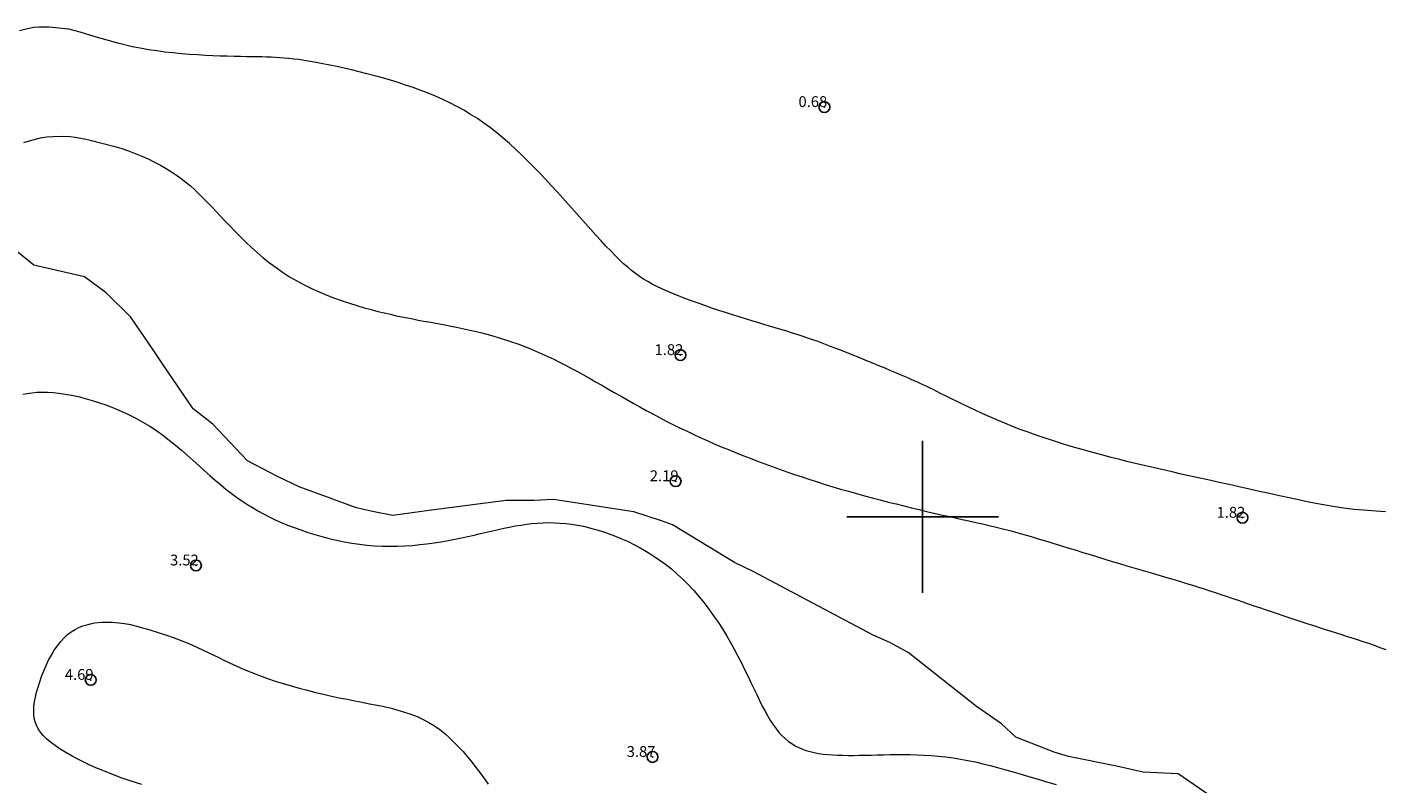
# Model space of a CAD drawing. Extents: x 339178 to 340428, y 1889458 to 1890268.
# Drawn here: x 340017 to 340142, y 1889675 to 1889745 of the extents above; entities that cross this region are included whole.
import ezdxf

# ---------------------------------------------------------------- set-up
doc = ezdxf.new("R2010")
doc.units = 0
doc.header["$MEASUREMENT"] = 0
doc.header["$PDMODE"] = 32
doc.header["$PDSIZE"] = -0.37
for name, color, linetype in [('1TODAS1K', 7, 'Continuous'), ('ARBOLES', 90, 'Continuous'), ('COTA FOTOGRAMETRICA', 10, 'Continuous'), ('CURVA INTERMEDIA', 17, 'Continuous'), ('SIMBOLO GRADICULA', 7, 'Continuous')]:
    doc.layers.add(name, color=color, linetype=linetype)
doc.styles.add('WMF-Times New Roman0', font='TIMES.TTF')
doc.linetypes.add('ZIGZAG', pattern='A,0.00254,-5.08,[131,ltypeshp.shx,S=5.08,R=0,X=-5.08,Y=0],-10.16,[131,ltypeshp.shx,S=5.08,R=180,X=5.08,Y=0],-5.08', length=20.32254)

msp = doc.modelspace()

# ---------------------------------------------------------------- linework, layer by layer
at = {"layer": 'ARBOLES', "color": 3, "linetype": 'ZIGZAG', "lineweight": 9, "ltscale": 0.05}
msp.add_lwpolyline([(340126.54, 1889674.27), (340123.58, 1889676.31), (340120.35, 1889676.44), (340117.91, 1889677.01), (340113.47, 1889677.9), (340112.13, 1889678.28), (340108.62, 1889679.68), (340107.27, 1889680.91), (340104.99, 1889682.49), (340098.66, 1889687.47), (340096.99, 1889688.4), (340095.44, 1889689.07), (340084.36, 1889694.94), (340082.66, 1889695.78), (340076.94, 1889699.25), (340075.92, 1889699.63), (340073.36, 1889700.46), (340065.94, 1889701.59), (340064.12, 1889701.51), (340061.57, 1889701.49), (340054.69, 1889700.62), (340051.12, 1889700.13), (340049.24, 1889700.5), (340047.78, 1889700.82), (340046.66, 1889701.23), (340045.35, 1889701.71), (340042.46, 1889702.77), (340040.47, 1889703.71), (340037.72, 1889705.15), (340034.52, 1889708.55), (340032.7, 1889709.96), (340029.87, 1889714.09), (340029.12, 1889715.2), (340028.08, 1889716.74), (340026.92, 1889718.45), (340024.66, 1889720.65), (340022.66, 1889722.13), (340017.98, 1889723.21), (340000.06, 1889737.72)], dxfattribs=at)
at = {"layer": 'COTA FOTOGRAMETRICA'}
for p in [(340090.94, 1889737.78, 0.68), (340077.66, 1889714.91, 1.82), (340077.21, 1889703.28, 2.19), (340129.52, 1889699.91, 1.82), (340032.95, 1889695.51, 3.52), (340023.24, 1889684.96, 4.69), (340075.08, 1889677.85, 3.87)]:
    msp.add_point(p, dxfattribs=at)
at = {"layer": 'CURVA INTERMEDIA', "color": 17, "linetype": 'Continuous', "lineweight": 9}
for points, elevation in [([(340019.42, 1889745.15), (340018.48, 1889745.14), (340017.99, 1889745.1), (340017.42, 1889744.98), (340016.68, 1889744.81)], 1), ([(340142.72, 1889700.47), (340142.28, 1889700.5), (340141.85, 1889700.53), (340141.45, 1889700.55), (340141.05, 1889700.57), (340140.65, 1889700.6), (340140.23, 1889700.63), (340139.79, 1889700.67), (340139.33, 1889700.72), (340138.83, 1889700.79), (340138.28, 1889700.87), (340137.67, 1889700.97), (340137, 1889701.09), (340136.28, 1889701.23), (340135.5, 1889701.38), (340134.68, 1889701.55), (340133.82, 1889701.74), (340132.93, 1889701.93), (340132.02, 1889702.13), (340131.09, 1889702.33), (340130.16, 1889702.54), (340129.22, 1889702.75), (340128.29, 1889702.96), (340127.37, 1889703.16), (340126.47, 1889703.36), (340125.58, 1889703.56), (340124.72, 1889703.75), (340123.86, 1889703.94), (340123.03, 1889704.13), (340122.2, 1889704.32), (340121.39, 1889704.51), (340120.58, 1889704.69), (340119.78, 1889704.88), (340118.98, 1889705.07), (340118.2, 1889705.27), (340117.41, 1889705.47), (340116.62, 1889705.67), (340115.84, 1889705.88), (340115.06, 1889706.1), (340114.28, 1889706.32), (340113.51, 1889706.55), (340112.74, 1889706.78), (340111.98, 1889707.02), (340111.23, 1889707.27), (340110.48, 1889707.52), (340109.74, 1889707.79), (340109.01, 1889708.06), (340108.3, 1889708.33), (340107.59, 1889708.62), (340106.9, 1889708.91), (340106.22, 1889709.2), (340105.57, 1889709.5), (340104.93, 1889709.79), (340104.32, 1889710.07), (340103.74, 1889710.35), (340103.18, 1889710.62), (340102.66, 1889710.88), (340102.18, 1889711.12), (340101.73, 1889711.34), (340101.33, 1889711.54), (340100.97, 1889711.72), (340100.64, 1889711.89), (340100.34, 1889712.03), (340100.05, 1889712.17), (340099.78, 1889712.29), (340099.52, 1889712.42), (340099.24, 1889712.54), (340098.96, 1889712.66), (340098.65, 1889712.8), (340098.32, 1889712.94), (340097.95, 1889713.1), (340097.53, 1889713.27), (340097.06, 1889713.47), (340096.54, 1889713.69), (340095.98, 1889713.92), (340095.4, 1889714.17), (340094.78, 1889714.42), (340094.14, 1889714.68), (340093.49, 1889714.94), (340092.83, 1889715.2), (340092.17, 1889715.46), (340091.52, 1889715.71), (340090.88, 1889715.95), (340090.26, 1889716.18), (340089.66, 1889716.39), (340089.09, 1889716.59), (340088.53, 1889716.77), (340087.99, 1889716.94), (340087.46, 1889717.11), (340086.93, 1889717.27), (340086.41, 1889717.43), (340085.88, 1889717.58), (340085.35, 1889717.74), (340084.8, 1889717.9), (340084.25, 1889718.07), (340083.67, 1889718.24), (340083.07, 1889718.43), (340082.46, 1889718.62), (340081.83, 1889718.82), (340081.2, 1889719.03), (340080.56, 1889719.25), (340079.92, 1889719.47), (340079.29, 1889719.69), (340078.67, 1889719.91), (340078.07, 1889720.14), (340077.49, 1889720.36), (340076.94, 1889720.58), (340076.42, 1889720.8), (340075.93, 1889721.02), (340075.48, 1889721.24), (340075.05, 1889721.45), (340074.65, 1889721.68), (340074.26, 1889721.91), (340073.88, 1889722.16), (340073.52, 1889722.42), (340073.15, 1889722.7), (340072.79, 1889723), (340072.41, 1889723.33), (340072.03, 1889723.69), (340071.64, 1889724.08), (340071.22, 1889724.51), (340070.78, 1889724.96), (340070.33, 1889725.45), (340069.86, 1889725.96), (340069.38, 1889726.5), (340068.89, 1889727.05), (340068.38, 1889727.62), (340067.87, 1889728.19), (340067.34, 1889728.78), (340066.81, 1889729.37), (340066.28, 1889729.96), (340065.74, 1889730.55), (340065.2, 1889731.13), (340064.66, 1889731.71), (340064.11, 1889732.27), (340063.56, 1889732.82), (340063, 1889733.37), (340062.44, 1889733.9), (340061.87, 1889734.41), (340061.3, 1889734.91), (340060.72, 1889735.39), (340060.12, 1889735.85), (340059.53, 1889736.29), (340058.92, 1889736.71), (340058.3, 1889737.1), (340057.67, 1889737.48), (340057.03, 1889737.83), (340056.38, 1889738.16), (340055.72, 1889738.48), (340055.05, 1889738.77), (340054.38, 1889739.05), (340053.69, 1889739.32), (340053, 1889739.57), (340052.3, 1889739.81), (340051.6, 1889740.04), (340050.89, 1889740.26), (340050.17, 1889740.47), (340049.45, 1889740.67), (340048.73, 1889740.85), (340048.02, 1889741.04), (340047.31, 1889741.21), (340046.62, 1889741.36), (340045.94, 1889741.51), (340045.29, 1889741.65), (340044.66, 1889741.77), (340044.05, 1889741.89), (340043.48, 1889741.99), (340042.94, 1889742.07), (340042.44, 1889742.15), (340041.97, 1889742.21), (340041.53, 1889742.26), (340041.1, 1889742.3), (340040.69, 1889742.33), (340040.29, 1889742.35), (340039.88, 1889742.37), (340039.47, 1889742.39), (340039.04, 1889742.4), (340038.59, 1889742.4), (340038.11, 1889742.41), (340037.6, 1889742.42), (340037.05, 1889742.43), (340036.47, 1889742.44), (340035.84, 1889742.46), (340035.19, 1889742.48), (340034.52, 1889742.5), (340033.82, 1889742.54), (340033.1, 1889742.58), (340032.36, 1889742.63), (340031.61, 1889742.69), (340030.85, 1889742.77), (340030.09, 1889742.85), (340029.33, 1889742.96), (340028.56, 1889743.07), (340027.8, 1889743.2), (340027.06, 1889743.33), (340025.86, 1889743.63), (340023.65, 1889744.26), (340022.26, 1889744.68), (340021.21, 1889744.95), (340019.42, 1889745.15)], 1), ([(340017.08, 1889734.52), (340018.01, 1889734.8), (340018.61, 1889734.94), (340019.18, 1889735.03), (340019.76, 1889735.07), (340020.59, 1889735.1), (340021.33, 1889735.07), (340021.79, 1889735.01), (340022.67, 1889734.86), (340023.18, 1889734.74), (340025.48, 1889734.15), (340026.1, 1889733.95), (340026.73, 1889733.74), (340027.34, 1889733.5), (340027.95, 1889733.25), (340028.54, 1889732.99), (340029.11, 1889732.71), (340029.67, 1889732.42), (340030.19, 1889732.12), (340030.69, 1889731.82), (340031.16, 1889731.5), (340031.6, 1889731.18), (340032.03, 1889730.84), (340032.44, 1889730.5), (340032.84, 1889730.14), (340033.23, 1889729.77), (340033.62, 1889729.39), (340034.01, 1889728.99), (340034.41, 1889728.58), (340034.81, 1889728.16), (340035.23, 1889727.72), (340035.66, 1889727.26), (340036.1, 1889726.79), (340036.57, 1889726.31), (340037.05, 1889725.82), (340037.55, 1889725.33), (340038.07, 1889724.84), (340038.61, 1889724.36), (340039.16, 1889723.89), (340039.74, 1889723.42), (340040.34, 1889722.97), (340040.95, 1889722.54), (340041.59, 1889722.13), (340042.25, 1889721.75), (340042.93, 1889721.39), (340043.62, 1889721.05), (340044.32, 1889720.73), (340045.02, 1889720.44), (340045.73, 1889720.17), (340046.43, 1889719.92), (340047.12, 1889719.69), (340047.8, 1889719.48), (340048.46, 1889719.28), (340049.11, 1889719.1), (340049.73, 1889718.94), (340050.32, 1889718.8), (340050.89, 1889718.67), (340051.43, 1889718.54), (340051.96, 1889718.43), (340052.47, 1889718.33), (340052.97, 1889718.24), (340053.46, 1889718.14), (340053.95, 1889718.05), (340054.44, 1889717.97), (340054.93, 1889717.88), (340055.43, 1889717.79), (340055.94, 1889717.69), (340056.46, 1889717.59), (340056.99, 1889717.48), (340057.54, 1889717.37), (340058.09, 1889717.25), (340058.65, 1889717.12), (340059.22, 1889716.98), (340059.78, 1889716.83), (340060.36, 1889716.67), (340060.93, 1889716.51), (340061.5, 1889716.33), (340062.08, 1889716.14), (340062.64, 1889715.94), (340063.2, 1889715.73), (340063.76, 1889715.51), (340064.31, 1889715.28), (340064.86, 1889715.03), (340065.41, 1889714.78), (340065.96, 1889714.52), (340066.51, 1889714.25), (340067.05, 1889713.97), (340067.6, 1889713.68), (340068.15, 1889713.38), (340068.71, 1889713.08), (340069.27, 1889712.77), (340069.83, 1889712.45), (340070.4, 1889712.13), (340070.97, 1889711.8), (340071.54, 1889711.47), (340072.12, 1889711.14), (340072.71, 1889710.81), (340073.3, 1889710.47), (340073.9, 1889710.14), (340074.5, 1889709.81), (340075.1, 1889709.48), (340075.71, 1889709.15), (340076.33, 1889708.83), (340076.95, 1889708.52), (340077.58, 1889708.21), (340078.21, 1889707.91), (340078.84, 1889707.61), (340079.48, 1889707.31), (340080.13, 1889707.03), (340080.78, 1889706.74), (340081.43, 1889706.46), (340082.09, 1889706.19), (340082.75, 1889705.92), (340083.42, 1889705.66), (340084.09, 1889705.39), (340084.76, 1889705.14), (340085.44, 1889704.88), (340086.12, 1889704.63), (340086.8, 1889704.39), (340087.49, 1889704.15), (340088.19, 1889703.91), (340088.88, 1889703.67), (340089.59, 1889703.44), (340090.29, 1889703.22), (340091, 1889702.99), (340091.72, 1889702.77), (340092.44, 1889702.56), (340093.17, 1889702.35), (340093.9, 1889702.14), (340094.63, 1889701.94), (340095.36, 1889701.74), (340096.1, 1889701.55), (340096.83, 1889701.36), (340097.55, 1889701.18), (340098.27, 1889701), (340098.98, 1889700.83), (340099.68, 1889700.66), (340100.37, 1889700.5), (340101.05, 1889700.34), (340101.72, 1889700.19), (340102.37, 1889700.04), (340103.02, 1889699.9), (340103.65, 1889699.76), (340104.28, 1889699.62), (340104.91, 1889699.48), (340105.53, 1889699.34), (340106.16, 1889699.19), (340106.78, 1889699.04), (340107.41, 1889698.88), (340108.05, 1889698.72), (340108.69, 1889698.55), (340109.35, 1889698.37), (340110.01, 1889698.18), (340110.68, 1889697.98), (340111.35, 1889697.78), (340112.03, 1889697.57), (340112.72, 1889697.36), (340113.41, 1889697.15), (340114.09, 1889696.94), (340114.78, 1889696.72), (340115.47, 1889696.51), (340116.15, 1889696.3), (340116.83, 1889696.09), (340117.51, 1889695.88), (340118.17, 1889695.68), (340118.84, 1889695.49), (340119.49, 1889695.29), (340120.14, 1889695.11), (340120.78, 1889694.92), (340121.4, 1889694.74), (340122.02, 1889694.56), (340122.62, 1889694.38), (340123.22, 1889694.2), (340123.8, 1889694.03), (340124.36, 1889693.86), (340124.91, 1889693.69), (340125.45, 1889693.51), (340125.98, 1889693.35), (340126.5, 1889693.18), (340127.01, 1889693.01), (340127.52, 1889692.84), (340128.03, 1889692.67), (340128.53, 1889692.5), (340129.03, 1889692.33), (340129.54, 1889692.15), (340130.05, 1889691.98), (340130.57, 1889691.8), (340131.1, 1889691.62), (340131.63, 1889691.44), (340132.17, 1889691.26), (340132.72, 1889691.07), (340133.26, 1889690.89), (340133.81, 1889690.71), (340134.36, 1889690.52), (340134.91, 1889690.34), (340135.45, 1889690.16), (340135.99, 1889689.99), (340136.53, 1889689.81), (340137.05, 1889689.65), (340137.57, 1889689.48), (340138.08, 1889689.32), (340138.59, 1889689.16), (340139.1, 1889689), (340139.6, 1889688.83), (340140.11, 1889688.67), (340140.62, 1889688.5), (340141.14, 1889688.33), (340141.67, 1889688.15), (340142.21, 1889687.96), (340142.76, 1889687.76)], 2), ([(340016.98, 1889711.31), (340017.39, 1889711.38), (340017.82, 1889711.44), (340018.27, 1889711.48), (340018.75, 1889711.49), (340019.24, 1889711.49), (340019.77, 1889711.46), (340020.31, 1889711.4), (340020.88, 1889711.32), (340021.48, 1889711.21), (340022.09, 1889711.08), (340022.73, 1889710.92), (340023.38, 1889710.73), (340024.04, 1889710.52), (340024.72, 1889710.28)], 3), ([(340024.72, 1889710.28), (340025.39, 1889710.02), (340026.06, 1889709.74), (340026.73, 1889709.42), (340027.4, 1889709.09), (340028.05, 1889708.73), (340028.68, 1889708.34), (340029.3, 1889707.94), (340029.9, 1889707.51), (340030.49, 1889707.06), (340031.06, 1889706.61), (340031.61, 1889706.14), (340032.15, 1889705.67), (340032.68, 1889705.2), (340033.21, 1889704.74), (340033.72, 1889704.27), (340034.22, 1889703.82), (340034.72, 1889703.38), (340035.21, 1889702.96), (340035.7, 1889702.56), (340036.19, 1889702.18), (340036.68, 1889701.82), (340037.17, 1889701.48), (340037.66, 1889701.15), (340038.16, 1889700.84), (340038.67, 1889700.55), (340039.19, 1889700.26), (340039.72, 1889699.99), (340040.26, 1889699.73), (340040.82, 1889699.48), (340041.4, 1889699.24), (340042, 1889699.01), (340042.62, 1889698.78), (340043.26, 1889698.56), (340043.91, 1889698.36), (340044.57, 1889698.17), (340045.25, 1889697.99), (340045.93, 1889697.83), (340046.62, 1889697.69), (340047.32, 1889697.56), (340048.03, 1889697.46), (340048.73, 1889697.38), (340049.44, 1889697.32), (340050.14, 1889697.29), (340050.84, 1889697.28), (340051.54, 1889697.29), (340052.23, 1889697.32), (340052.92, 1889697.36), (340053.6, 1889697.43), (340054.27, 1889697.51), (340054.94, 1889697.6), (340055.59, 1889697.7), (340056.22, 1889697.81), (340056.85, 1889697.93), (340057.46, 1889698.05), (340058.05, 1889698.18), (340058.63, 1889698.31), (340059.2, 1889698.45), (340059.76, 1889698.58), (340060.3, 1889698.7), (340060.84, 1889698.83), (340061.37, 1889698.94), (340061.89, 1889699.05), (340062.41, 1889699.15), (340062.92, 1889699.24), (340063.44, 1889699.32), (340063.95, 1889699.38), (340064.47, 1889699.42), (340064.98, 1889699.45), (340065.5, 1889699.46), (340066.03, 1889699.45), (340066.55, 1889699.42), (340067.09, 1889699.38), (340067.62, 1889699.31), (340068.16, 1889699.23), (340068.71, 1889699.12), (340069.27, 1889698.99), (340069.83, 1889698.84), (340070.41, 1889698.67), (340070.99, 1889698.47), (340071.57, 1889698.25), (340072.16, 1889698.01), (340072.76, 1889697.74), (340073.35, 1889697.45), (340073.95, 1889697.13), (340074.54, 1889696.79), (340075.12, 1889696.43), (340075.7, 1889696.04), (340076.27, 1889695.63), (340076.83, 1889695.19), (340077.37, 1889694.72), (340077.9, 1889694.23), (340078.41, 1889693.72), (340078.9, 1889693.19), (340079.38, 1889692.63), (340079.84, 1889692.06), (340080.29, 1889691.48), (340080.72, 1889690.88), (340081.14, 1889690.27), (340081.53, 1889689.66), (340081.92, 1889689.04), (340082.28, 1889688.41), (340082.63, 1889687.79), (340082.96, 1889687.16), (340083.28, 1889686.54), (340083.58, 1889685.93), (340083.87, 1889685.33), (340084.16, 1889684.73), (340084.43, 1889684.16), (340084.7, 1889683.6), (340084.96, 1889683.06), (340085.21, 1889682.55), (340085.47, 1889682.06), (340085.73, 1889681.6), (340085.98, 1889681.17), (340086.24, 1889680.78), (340086.51, 1889680.42), (340086.78, 1889680.09), (340087.06, 1889679.8), (340087.34, 1889679.53), (340087.64, 1889679.29), (340087.94, 1889679.08), (340088.25, 1889678.89), (340088.58, 1889678.72), (340088.91, 1889678.58), (340089.27, 1889678.45), (340089.63, 1889678.35), (340090.01, 1889678.26), (340090.41, 1889678.18), (340090.83, 1889678.12), (340091.26, 1889678.08), (340091.7, 1889678.04), (340092.16, 1889678.02), (340092.64, 1889678.01), (340093.13, 1889678), (340093.64, 1889678), (340094.16, 1889678.01), (340094.7, 1889678.02), (340095.25, 1889678.03), (340095.82, 1889678.04), (340096.4, 1889678.06), (340097, 1889678.07), (340097.6, 1889678.08), (340098.22, 1889678.08), (340098.85, 1889678.07), (340099.49, 1889678.06), (340100.14, 1889678.03), (340100.8, 1889677.99), (340101.47, 1889677.94), (340102.14, 1889677.86), (340102.82, 1889677.77), (340103.5, 1889677.66), (340104.19, 1889677.53), (340104.87, 1889677.39), (340105.56, 1889677.23), (340106.23, 1889677.06), (340106.91, 1889676.88), (340107.57, 1889676.7), (340108.23, 1889676.51), (340108.87, 1889676.33), (340109.49, 1889676.14), (340110.1, 1889675.96), (340110.68, 1889675.79), (340111.25, 1889675.62), (340111.79, 1889675.47), (340112.32, 1889675.32)], 3), ([(340027.95, 1889675.3), (340026.98, 1889675.62), (340026.06, 1889675.94), (340025.18, 1889676.26), (340024.35, 1889676.59), (340023.57, 1889676.92), (340022.84, 1889677.26), (340022.16, 1889677.59), (340021.53, 1889677.92), (340020.95, 1889678.25), (340020.42, 1889678.58), (340019.95, 1889678.9), (340019.53, 1889679.22), (340019.17, 1889679.53), (340018.86, 1889679.84), (340018.6, 1889680.15), (340018.39, 1889680.46), (340018.23, 1889680.78), (340018.11, 1889681.1), (340018.03, 1889681.44), (340017.98, 1889681.78), (340017.98, 1889682.15), (340018, 1889682.53), (340018.06, 1889682.94), (340018.14, 1889683.36), (340018.25, 1889683.82), (340018.38, 1889684.29), (340018.53, 1889684.78), (340018.71, 1889685.28), (340018.9, 1889685.78), (340019.12, 1889686.28), (340019.35, 1889686.77), (340019.61, 1889687.24), (340019.88, 1889687.69), (340020.16, 1889688.11), (340020.47, 1889688.5), (340020.78, 1889688.84), (340021.11, 1889689.14), (340021.45, 1889689.4), (340021.8, 1889689.61), (340022.15, 1889689.79), (340022.51, 1889689.94), (340022.87, 1889690.05), (340023.23, 1889690.14), (340023.59, 1889690.21), (340023.94, 1889690.25), (340024.28, 1889690.27), (340024.62, 1889690.28), (340024.94, 1889690.28), (340025.25, 1889690.27), (340025.54, 1889690.25), (340025.82, 1889690.23), (340026.08, 1889690.2), (340026.32, 1889690.17), (340026.55, 1889690.14), (340026.76, 1889690.1), (340026.9, 1889690.07)], 4.14), ([(340026.9, 1889690.07), (340028.69, 1889689.56), (340030.24, 1889689.08), (340030.94, 1889688.83), (340032.3, 1889688.3), (340033.03, 1889687.98), (340035.18, 1889686.96), (340035.41, 1889686.84), (340036.05, 1889686.53), (340036.72, 1889686.23), (340037.41, 1889685.93), (340038.1, 1889685.64), (340038.82, 1889685.36), (340039.54, 1889685.1), (340040.27, 1889684.85), (340041.01, 1889684.62), (340041.75, 1889684.4), (340042.49, 1889684.19), (340043.23, 1889684), (340043.97, 1889683.81), (340044.71, 1889683.64), (340045.45, 1889683.47), (340046.17, 1889683.31), (340046.89, 1889683.17), (340047.6, 1889683.03), (340048.3, 1889682.9), (340048.98, 1889682.76), (340049.66, 1889682.63), (340050.31, 1889682.49), (340050.96, 1889682.34), (340051.58, 1889682.17), (340052.19, 1889681.99), (340052.78, 1889681.79), (340053.36, 1889681.57), (340053.91, 1889681.32), (340054.44, 1889681.04), (340054.95, 1889680.72), (340055.44, 1889680.38), (340055.91, 1889680), (340056.36, 1889679.61), (340056.79, 1889679.2), (340057.21, 1889678.77), (340057.6, 1889678.34), (340057.98, 1889677.9), (340058.34, 1889677.46), (340058.69, 1889677.01), (340059.02, 1889676.58), (340059.33, 1889676.16), (340059.64, 1889675.75), (340059.93, 1889675.35)], 4.14)]:
    msp.add_lwpolyline(points, dxfattribs=dict(at, elevation=elevation))
at = {"layer": 'SIMBOLO GRADICULA', "color": 5}
for points in [[(340100, 1889693), (340100, 1889700), (340100, 1889707)], [(340093, 1889700), (340100, 1889700), (340107, 1889700)]]:
    msp.add_lwpolyline(points, dxfattribs=at)

# ---------------------------------------------------------------- texts
at = {"layer": '1TODAS1K', "style": 'WMF-Times New Roman0'}
for s, p in [('0.68', (340088.55, 1889737.78)), ('1.82', (340075.27, 1889714.91)), ('2.19', (340074.83, 1889703.28)), ('1.82', (340127.13, 1889699.91)), ('3.52', (340030.56, 1889695.51)), ('4.69', (340020.85, 1889684.96)), ('3.87', (340072.7, 1889677.85))]:
    msp.add_text(s, height=1, dxfattribs=at).set_placement(p)

doc.saveas('drawing.dxf')
